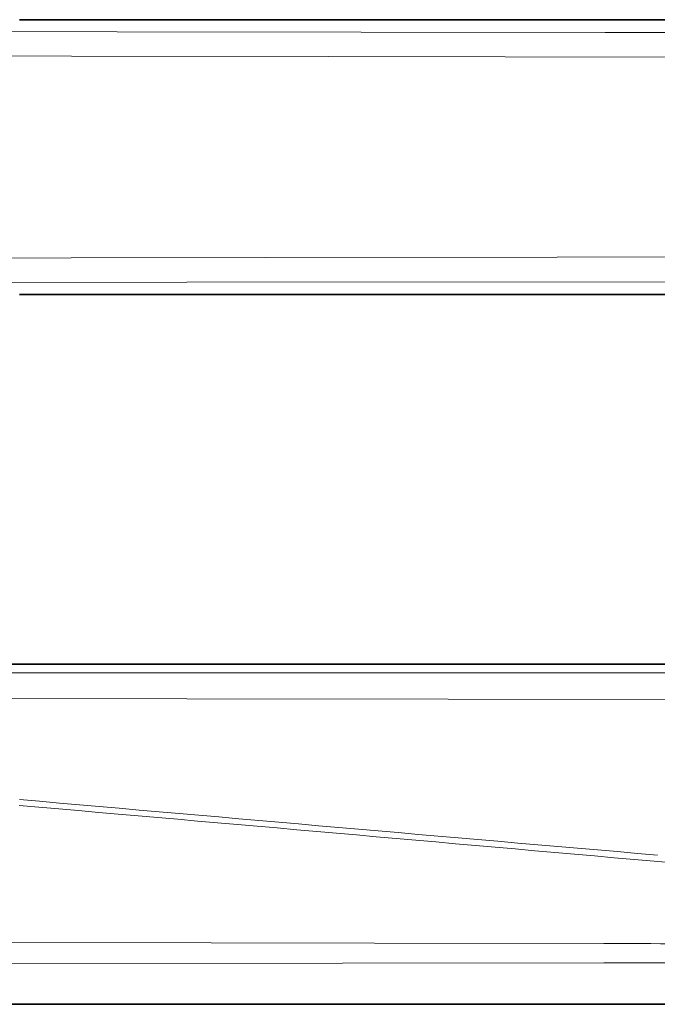
# Model space of a CAD drawing. Extents: x -442 to 5291, y -354 to 1139.
# Drawn here: x 543 to 715, y 136 to 401 of the extents above; entities that cross this region are included whole.
import ezdxf

# ---------------------------------------------------------------- set-up
doc = ezdxf.new("R2010")
doc.units = 0

msp = doc.modelspace()

# ---------------------------------------------------------------- linework, layer by layer
at = {"color": 7, "lineweight": 35}
msp.add_line((442.24, 227.27), (796.11, 227.27), dxfattribs=at)
for points in [[(543.29, 400.63), (722.44, 400.63), (773.81, 400.62)], [(773.81, 326.72), (709.7, 326.71), (543.29, 326.71)], [(404.59, 135.77), (674.28, 135.77), (717.41, 135.77)]]:
    msp.add_lwpolyline(points, dxfattribs=at)
at = {"color": 7, "lineweight": 13}
for points in [[(503.86, 397.48), (569.63, 397.37), (700.9, 397.22), (785.35, 397.15)], [(766.71, 390.54), (673.94, 390.64), (626.35, 390.7), (557.31, 390.81), (504.96, 390.92)], [(504.96, 336.42), (557.27, 336.53), (609.4, 336.62), (687.96, 336.72), (766.71, 336.8)], [(785.35, 330.19), (728.98, 330.14), (588.33, 329.99), (503.86, 329.86)], [(785.35, 217.7), (658.63, 217.83), (588.33, 217.94), (503.86, 218.12)], [(772.95, 168.97), (761.07, 170.06), (749.12, 171.13), (737.41, 172.18), (714, 174.25)], [(524.42, 152.41), (594.88, 152.32), (638.86, 152.25), (700.49, 152.12)], [(700.5, 146.89), (630.17, 146.8), (524.43, 146.72)]]:
    msp.add_lwpolyline(points, dxfattribs=at)
for centre, radius, start, end in [((729.59, -815422.56), 815823.19, 90.00103386, 90.01307549), ((729.59, 816149.94), 815823.21, 269.98692451, 269.99896614), ((876.06, -982880.88), 983105.84, 90.00637507, 90.02162688), ((10757.65, 116475.8), 116732.69, 264.980109, 265.0646257), ((-8857.46, -107805.54), 108403.18, 84.9344747, 85.025084), ((575.55, -49251.91), 49404.19, 89.807992, 89.855107), ((576.66, 82138.7), 81991.91, 270.0865428, 270.1120809)]:
    msp.add_arc(centre, radius, start, end, dxfattribs=at)

doc.saveas('drawing.dxf')
